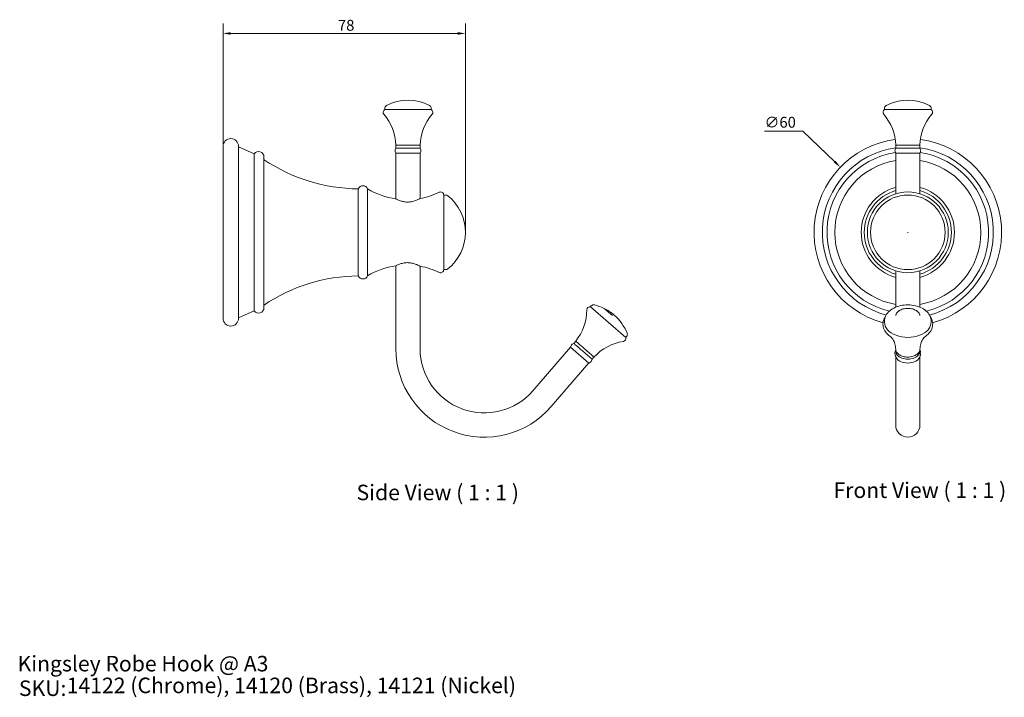
# Model space of a CAD drawing. Units: millimetres. Extents: x 20 to 337, y 18 to 236.
import ezdxf

# ---------------------------------------------------------------- set-up
doc = ezdxf.new("R2010")
doc.units = ezdxf.units.MM
doc.header["$LTSCALE"] = 0.18
doc.layers.get('0').update_dxf_attribs({"lineweight": 18})
for name, color, linetype, lineweight in [('Dimension (ISO)', 7, 'Continuous', 9), ('Symbol (ISO)', 7, 'Continuous', 25), ('Title (ISO)', 7, 'Continuous', 50), ('Visible (ISO)', 7, 'Continuous', 15)]:
    doc.layers.add(name, color=color, linetype=linetype, lineweight=lineweight)
doc.styles.add('Note Text (DIN)', font='ARIALN.TTF')
doc.styles.add('Text Style143', font='ARIALN.TTF')
doc.styles.add('View Title Text (DIN)', font='ARIALN.TTF')
doc.dimstyles.new('Default (DIN)', dxfattribs={"dimtxt": 3.5, "dimasz": 2.5, "dimexe": 3.175, "dimexo": 0.8, "dimgap": 0.8, "dimtad": 1, "dimtoh": 1, "dimdec": 0, "dimrnd": 1e-08, "dimzin": 0, "dimdsep": 46, "dimtxsty": 'Note Text (DIN)', "dimcen": 0.09, "dimdle": 10, "dimclrd": 256, "dimclre": 256, "dimclrt": 256, "dimadec": 0, "dimazin": 0, "dimtfac": 1, "dimtmove": 0, "dimatfit": 3, "dimfxl": 1, "dimtolj": 1, "dimtzin": 0, "dimlwd": -1, "dimlwe": -1, "dimarcsym": 0})

# ---------------------------------------------------------------- blocks, each defined once
blk = doc.blocks.new('Title Blocks WEBSITE DWG Template')
at = {"layer": 'Title (ISO)', "insert": (9.91, 13.88), "char_height": 5, "attachment_point": 1, "style": 'Note Text (DIN)'}
blk.add_mtext('\\fArial Narrow|b0|i0;\\H5.0000;SKU:', dxfattribs=at)
at = {"layer": 'Title (ISO)', "style": 'Text Style143'}
for tag, p in [('<Title_of_Product_+_Scale>_001', (9.48, 16.79)), ("<SKU's_+FINISH,>_001", (25.29, 9.79))]:
    blk.add_attdef(tag, p, '', height=5, dxfattribs=at)
blk = doc.blocks.new('*D6')
at = {"layer": 'Defpoints', "color": 0, "transparency": 16777216}
for p in [(163.59, 232.06), (85.58, 195.72), (163.59, 168.06)]:
    blk.add_point(p, dxfattribs=at)
at = {"layer": 'Dimension (ISO)', "transparency": 16777216}
for p, q in [((85.58, 196.52), (85.58, 235.24)), ((163.59, 168.86), (163.59, 235.24)), ((88.08, 232.06), (161.09, 232.06))]:
    blk.add_line(p, q, dxfattribs=at)
for points in [[(88.08, 232.48), (88.08, 231.65), (85.58, 232.06)], [(161.09, 232.48), (161.09, 231.65), (163.59, 232.06)]]:
    blk.add_solid(points, dxfattribs=at)
at = {"layer": 'Dimension (ISO)', "transparency": 16777216, "insert": (122.54, 236.44), "char_height": 3.5, "attachment_point": 1, "style": 'Note Text (DIN)'}
blk.add_mtext('\\A1;78', dxfattribs=at)
blk = doc.blocks.new('*D7')
at = {"layer": 'Defpoints', "color": 0, "transparency": 16777216}
for p in [(284.18, 189.02), (327.56, 147.11)]:
    blk.add_point(p, dxfattribs=at)
at = {"layer": 'Dimension (ISO)', "transparency": 16777216}
for p, q in [((259.79, 200.67), (272.12, 200.67)), ((272.12, 200.67), (282.39, 190.76)), ((305.78, 168.06), (305.96, 168.06)), ((305.87, 167.97), (305.87, 168.15))]:
    blk.add_line(p, q, dxfattribs=at)
blk.add_solid([(282.67, 191.06), (282.1, 190.46), (284.18, 189.02)], dxfattribs=at)
at = {"layer": 'Dimension (ISO)', "transparency": 16777216, "insert": (259.79, 205.24), "char_height": 3.5, "attachment_point": 1, "style": 'Note Text (DIN)'}
blk.add_mtext('\\A1;∅60', dxfattribs=at)

msp = doc.modelspace()

# ---------------------------------------------------------------- linework, layer by layer
at = {"layer": 'Visible (ISO)'}
for p, q in [((137.59, 207.58), (137.59, 207.98)), ((152.59, 207.58), (137.59, 207.58)), ((152.59, 207.58), (152.59, 207.98)), ((298.37, 207.58), (298.37, 207.98)), ((313.37, 207.58), (298.37, 207.58)), ((313.37, 207.58), (313.37, 207.98)), ((85.58, 195.72), (85.58, 140.41)), ((90.59, 140.41), (90.59, 195.72)), ((95.59, 193.31), (90.59, 195.56)), ((95.59, 142.81), (95.59, 193.31)), ((141.19, 195.16), (140.99, 194.61)), ((141.18, 193.56), (140.99, 194.12)), ((149, 193.56), (141.18, 193.56)), ((141.19, 195.16), (141.19, 196.13)), ((141.19, 196.13), (148.99, 196.13)), ((148.99, 195.16), (141.19, 195.16)), ((141.19, 178.81), (141.19, 193.56)), ((148.99, 195.16), (148.99, 196.13)), ((148.99, 195.16), (149.19, 194.61)), ((148.99, 178.96), (148.99, 193.56)), ((149, 193.56), (149.19, 194.12)), ((301.97, 195.16), (301.77, 194.61)), ((301.96, 193.56), (301.77, 194.12)), ((309.78, 193.56), (301.96, 193.56)), ((301.97, 195.16), (301.97, 196.13)), ((301.97, 196.13), (309.77, 196.13)), ((309.77, 195.16), (301.97, 195.16)), ((301.97, 180.46), (301.97, 193.56)), ((309.77, 195.16), (309.77, 196.13)), ((309.77, 195.16), (309.97, 194.61)), ((309.77, 180.46), (309.77, 193.56)), ((309.78, 193.56), (309.97, 194.12)), ((98.76, 143.8), (98.76, 192.32)), ((129.09, 154.06), (129.09, 182.06)), ((132.09, 154.06), (132.09, 182.06)), ((156.59, 156.06), (156.59, 180.06)), ((156.59, 180.06), (157.25, 180.06)), ((141.19, 130.61), (141.19, 157.32)), ((148.99, 130.61), (148.99, 157.17)), ((156.59, 156.06), (157.25, 156.06)), ((301.97, 143.98), (301.97, 155.66)), ((309.77, 143.98), (309.77, 155.66)), ((95.59, 142.81), (90.59, 140.57)), ((203.79, 144.08), (204.05, 144.39)), ((215.14, 134.28), (203.79, 144.08)), ((208.14, 143.61), (210.84, 141.28)), ((208.14, 143.61), (208.14, 143.61)), ((208.14, 143.61), (210.84, 141.28)), ((298.37, 139.18), (298.37, 139.49)), ((313.37, 139.18), (313.37, 139.49)), ((199.05, 133.08), (198.4, 132.33)), ((215.14, 134.28), (215.41, 134.59)), ((197.35, 131.12), (185.27, 117.12)), ((197.35, 131.13), (197.57, 131.67)), ((203.27, 126.02), (197.35, 131.13)), ((198.4, 132.33), (197.89, 132.04)), ((301.97, 130.48), (301.97, 129.78)), ((309.77, 130.48), (309.77, 129.78)), ((204.31, 127.24), (201.35, 129.78)), ((204.31, 127.24), (204.09, 126.69)), ((204.91, 127.94), (204.3, 127.24)), ((302.14, 127.82), (301.95, 128.2)), ((301.97, 128.17), (301.97, 114.57)), ((309.6, 127.82), (309.79, 128.2)), ((309.77, 128.17), (309.77, 114.57)), ((203.26, 126.03), (191.17, 112.02)), ((203.27, 126.02), (203.77, 126.31)), ((301.97, 114.57), (301.97, 106.06)), ((309.77, 106.06), (309.77, 114.57))]:
    msp.add_line(p, q, dxfattribs=at)
for radius in [13, 12]:
    msp.add_circle((305.87, 168.06), radius, dxfattribs=at)
for centre, radius, start, end in [((145.09, 195.51), 15.06, 62.4694, 117.5306), ((305.87, 195.51), 15.06, 62.4694, 117.5306), ((138.07, 206.72), 0.985, 119.5092, 220.6952), ((125.2, 195.64), 16, 1.7231, 40.6952), ((138.59, 207.98), 1, 117.5306, 180), ((164.98, 195.64), 16, 139.3048, 178.2769), ((151.59, 207.98), 1, 0, 62.4694), ((152.1, 206.72), 0.985, 319.3048, 60.4908), ((298.86, 206.72), 0.985, 119.5092, 220.6952), ((285.98, 195.64), 16, 1.7231, 40.6952), ((299.37, 207.98), 1, 117.5306, 180), ((325.76, 195.64), 16, 139.3048, 178.2769), ((312.37, 207.98), 1, 0, 62.4694), ((312.88, 206.72), 0.985, 319.3048, 60.4908), ((88.09, 195.72), 2.5, 0, 180), ((305.87, 168.06), 30.16, 97.7355, 254.6663), ((305.87, 168.06), 30.16, 285.3337, 82.2645), ((97.02, 192.32), 1.74, 0, 145.2906), ((141.7, 194.36), 0.75, 160.3462, 198.9246), ((148.48, 194.36), 0.75, 341.0754, 19.6538), ((305.87, 168.06), 27.5, 98.1531, 255.3304), ((305.87, 168.06), 26, 98.7976, 256.859), ((302.48, 194.36), 0.75, 160.3462, 198.9246), ((305.87, 168.06), 27.5, 284.6696, 81.8469), ((305.87, 168.06), 26, 283.141, 81.2024), ((309.26, 194.36), 0.75, 341.0754, 19.6538), ((129.59, 237.37), 55.31, 236.1306, 269.4853), ((305.87, 168.06), 23.5, 99.5529, 260.4471), ((305.87, 168.06), 23.5, 279.5529, 80.4471), ((130.59, 181.44), 1.62, 22.6199, 157.3801), ((144.64, 202.8), 24.24, 238.8282, 261.8239), ((144.64, 202.8), 24.24, 280.3434, 295.7159), ((155.59, 180.06), 1, 0, 115.7159), ((305.87, 168.06), 15, 105.0701, 254.9299), ((305.87, 168.06), 14, 106.175, 253.825), ((305.87, 168.06), 15, 285.0701, 74.9299), ((305.87, 168.06), 14, 286.175, 73.825), ((157.25, 179.06), 1, 51.7868, 90), ((148.59, 168.06), 15, 308.2132, 51.7868), ((144.64, 133.32), 24.24, 98.1761, 121.1718), ((144.64, 133.32), 24.24, 64.2841, 79.6566), ((155.59, 156.06), 1, 244.2841, 0), ((157.25, 157.06), 1, 270, 308.2132), ((129.59, 98.76), 55.31, 90.5147, 123.8694), ((130.59, 154.69), 1.62, 202.6199, 337.3801), ((97.02, 143.8), 1.74, 214.7094, 0), ((186.61, 143.15), 16, 321.0184, 359.8952), ((203.59, 143.12), 0.985, 78.7092, 179.8952), ((204.81, 143.74), 1, 76.7344, 139.2), ((201.58, 130.05), 15.06, 64.2093, 76.7344), ((201.58, 130.05), 15.06, 49.2031, 64.2062), ((88.09, 140.41), 2.5, 180, 0), ((201.58, 130.05), 15.06, 21.6656, 49.1969), ((214.21, 133.95), 0.985, 278.5048, 19.6908), ((214.65, 135.24), 1, 319.2, 21.6656), ((169.64, 130.61), 28.45, 180, 319.1966), ((169.64, 130.61), 20.65, 180, 319.1966), ((198.26, 131.39), 0.75, 119.534, 158.1246), ((216.73, 117.15), 16, 98.5048, 137.5782), ((203.4, 126.96), 0.75, 300.2754, 338.866), ((305.87, 106.06), 3.9, 180, 0)]:
    msp.add_arc(centre, radius, start, end, dxfattribs=at)
for centre, major_axis, ratio, start_param, end_param in [((305.87, 141.06), (-3.9, 0), 0.653465, 3.227386, 6.197392), ((305.87, 139.18), (-7.5, 0), 0.653421, 0, 3.141593), ((305.87, 129.78), (-3.9, 0), 0.653421, 6.283072, 9.424891), ((305.87, 128.57), (-3.91, 0), 0.653421, 0.300446, 2.841147)]:
    msp.add_ellipse(centre, major_axis=major_axis, ratio=ratio, start_param=start_param, end_param=end_param, dxfattribs=at)
for points, knots in [([(148.99, 178.96), (148.99, 178.96), (148.99, 178.96), (148.99, 178.96), (148.98, 178.95), (148.97, 178.95), (148.96, 178.94), (148.88, 178.9), (148.76, 178.83), (148.39, 178.65), (148.14, 178.54), (147.47, 178.27), (147.04, 178.11), (146.13, 177.9), (145.69, 177.84), (144.77, 177.8), (144.33, 177.83), (143.45, 177.97), (143.03, 178.07), (142.34, 178.3), (142.06, 178.41), (141.64, 178.59), (141.49, 178.66), (141.31, 178.75), (141.26, 178.77), (141.22, 178.8), (141.2, 178.8), (141.19, 178.81), (141.19, 178.81), (141.19, 178.81), (141.19, 178.81), (141.19, 178.81)], [-2.50197, -2.50197, -2.50197, -2.50197, -2.494955, -2.494955, -2.474546, -2.474546, -2.439616, -2.439616, -2.321144, -2.321144, -2.18852, -2.18852, -2.026768, -2.026768, -1.889296, -1.889296, -1.752894, -1.752894, -1.609679, -1.609679, -1.479922, -1.479922, -1.373222, -1.373222, -1.30857, -1.30857, -1.276149, -1.276149, -1.256054, -1.256054, -1.251101, -1.251101, -1.251101, -1.251101]), ([(141.19, 157.32), (141.19, 157.32), (141.19, 157.32), (141.19, 157.32), (141.2, 157.32), (141.22, 157.33), (141.25, 157.35), (141.39, 157.41), (141.57, 157.51), (142.11, 157.74), (142.46, 157.87), (143.26, 158.11), (143.71, 158.21), (144.62, 158.32), (145.07, 158.32), (145.99, 158.25), (146.44, 158.16), (147.26, 157.94), (147.63, 157.8), (148.2, 157.56), (148.42, 157.46), (148.71, 157.32), (148.8, 157.27), (148.91, 157.21), (148.94, 157.19), (148.97, 157.18), (148.98, 157.17), (148.99, 157.17), (148.99, 157.17), (148.99, 157.17)], [-1.251101, -1.251101, -1.251101, -1.251101, -1.237744, -1.237744, -1.214189, -1.214189, -1.165817, -1.165817, -1.020851, -1.020851, -0.867626, -0.867626, -0.718685, -0.718685, -0.583932, -0.583932, -0.440307, -0.440307, -0.298958, -0.298958, -0.17919, -0.17919, -0.099719, -0.099719, -0.045165, -0.045165, -0.018567, -0.018567, 0, 0, 0, 0]), ([(313.37, 139.49), (313.37, 140.02), (313.26, 140.55), (312.82, 141.56), (312.49, 142.04), (311.61, 142.94), (311.06, 143.34), (309.79, 144.02), (309.06, 144.28), (307.53, 144.64), (306.73, 144.73), (305.11, 144.74), (304.31, 144.65), (302.77, 144.31), (302.04, 144.05), (300.73, 143.37), (300.14, 142.95), (299.21, 141.99), (298.85, 141.45), (298.46, 140.42), (298.37, 139.96), (298.37, 139.49)], [0, 0, 0, 0, 0.274646, 0.274646, 0.566228, 0.566228, 0.888743, 0.888743, 1.225897, 1.225897, 1.563952, 1.563952, 1.901244, 1.901244, 2.239253, 2.239253, 2.576601, 2.576601, 2.899013, 2.899013, 3.141593, 3.141593, 3.141593, 3.141593]), ([(301.98, 141.28), (302, 141.37), (302.02, 141.47), (302.1, 141.73), (302.18, 141.89), (302.36, 142.18), (302.48, 142.34), (302.77, 142.62), (302.94, 142.75), (303.28, 142.98), (303.49, 143.09), (303.92, 143.28), (304.16, 143.36), (304.6, 143.48), (304.85, 143.53), (305.37, 143.6), (305.63, 143.61), (306.11, 143.61), (306.37, 143.6), (306.89, 143.53), (307.14, 143.48), (307.58, 143.36), (307.82, 143.28), (308.25, 143.09), (308.46, 142.98), (308.8, 142.75), (308.97, 142.62), (309.26, 142.34), (309.38, 142.18), (309.57, 141.89), (309.64, 141.73), (309.72, 141.47), (309.74, 141.37), (309.76, 141.28)], [0.609999, 0.609999, 0.609999, 0.609999, 0.649863, 0.649863, 0.722059, 0.722059, 0.794248, 0.794248, 0.866437, 0.866437, 0.938622, 0.938622, 1.010807, 1.010807, 1.08299, 1.08299, 1.155173, 1.155173, 1.227355, 1.227355, 1.299538, 1.299538, 1.371723, 1.371723, 1.443908, 1.443908, 1.516097, 1.516097, 1.588287, 1.588287, 1.660482, 1.660482, 1.700347, 1.700347, 1.700347, 1.700347]), ([(298.68, 140.99), (298.33, 140.49), (298.07, 139.93), (297.84, 138.79), (297.84, 138.2), (298.1, 137.08), (298.34, 136.54), (299.06, 135.52), (299.55, 135.05), (300.29, 134.51), (300.48, 134.39), (300.67, 134.28)], [8.997783, 8.997783, 8.997783, 8.997783, 9.290102, 9.290102, 9.571801, 9.571801, 9.854295, 9.854295, 10.164374, 10.164374, 10.261307, 10.261307, 10.261307, 10.261307]), ([(311.07, 134.28), (311.74, 134.67), (312.32, 135.15), (313.21, 136.21), (313.54, 136.8), (313.87, 137.98), (313.91, 138.57), (313.74, 139.71), (313.53, 140.25), (313.17, 140.83), (313.12, 140.91), (313.06, 140.99)], [5.446656, 5.446656, 5.446656, 5.446656, 5.781664, 5.781664, 6.098784, 6.098784, 6.384032, 6.384032, 6.663871, 6.663871, 6.71018, 6.71018, 6.71018, 6.71018]), ([(204.91, 127.94), (204.91, 127.94), (204.84, 128.01), (204.55, 128.26), (204.34, 128.45), (203.8, 128.92), (203.48, 129.2), (202.78, 129.81), (202.4, 130.14), (201.64, 130.81), (201.26, 131.15), (200.55, 131.77), (200.22, 132.05), (199.67, 132.53), (199.45, 132.73), (199.14, 133), (199.06, 133.07), (199.05, 133.08), (199.05, 133.08), (199.05, 133.08)], [0, 0, 0, 0, 0.152348, 0.152348, 0.3047, 0.3047, 0.457059, 0.457059, 0.609422, 0.609422, 0.761787, 0.761787, 0.914149, 0.914149, 1.066506, 1.066506, 1.218857, 1.218857, 1.229068, 1.229068, 1.229068, 1.229068]), ([(301.97, 130.45), (301.95, 131.06), (301.84, 131.67), (301.54, 132.72), (301.34, 133.16), (300.96, 133.83), (300.78, 134.07), (300.58, 134.3), (300.53, 134.35), (300.49, 134.39)], [3.1675237, 3.1675237, 3.1675237, 3.1675237, 3.3296434, 3.3296434, 3.4917631, 3.4917631, 3.6538828, 3.6538828, 3.7487038, 3.7487038, 3.7487038, 3.7487038]), ([(311.25, 134.39), (311.21, 134.35), (311.16, 134.3), (310.96, 134.07), (310.78, 133.83), (310.4, 133.16), (310.2, 132.72), (309.9, 131.67), (309.79, 131.06), (309.77, 130.45)], [5.6760742, 5.6760742, 5.6760742, 5.6760742, 5.7708952, 5.7708952, 5.9330149, 5.9330149, 6.0951345, 6.0951345, 6.2572542, 6.2572542, 6.2572542, 6.2572542]), ([(198.4, 132.33), (198.4, 132.33), (198.47, 132.27), (198.77, 132.01), (199, 131.81), (199.53, 131.36), (199.86, 131.07), (200.59, 130.44), (200.98, 130.1), (201.35, 129.78)], [2.3505253, 2.3505253, 2.3505253, 2.3505253, 2.4974644, 2.4974644, 2.6444034, 2.6444034, 2.7913242, 2.7913242, 2.938201, 2.938201, 2.938201, 2.938201]), ([(301.95, 128.2), (301.89, 128.32), (301.85, 128.45), (301.77, 128.72), (301.75, 128.85), (301.73, 129.13), (301.73, 129.27), (301.76, 129.54), (301.78, 129.68), (301.86, 129.94), (301.91, 130.06), (301.97, 130.19)], [2.8411466, 2.8411466, 2.8411466, 2.8411466, 2.9639555, 2.9639555, 3.0867645, 3.0867645, 3.2095734, 3.2095734, 3.3323824, 3.3323824, 3.4530734, 3.4530734, 3.4530734, 3.4530734]), ([(305.87, 127.94), (305.36, 127.94), (304.86, 128.01), (303.92, 128.26), (303.49, 128.45), (302.77, 128.92), (302.48, 129.2), (302.09, 129.8), (301.98, 130.12), (301.97, 130.45)], [0, 0, 0, 0, 0.1523481, 0.1523481, 0.3047005, 0.3047005, 0.457059, 0.457059, 0.6043337, 0.6043337, 0.6043337, 0.6043337]), ([(309.77, 130.45), (309.76, 130.17), (309.68, 129.89), (309.36, 129.32), (309.09, 129.03), (308.41, 128.53), (308, 128.33), (307.28, 128.11), (307.01, 128.05), (306.44, 127.96), (306.16, 127.94), (305.87, 127.94)], [1.8538233, 1.8538233, 1.8538233, 1.8538233, 1.9806017, 1.9806017, 2.1329537, 2.1329537, 2.2853035, 2.2853035, 2.3715617, 2.3715617, 2.4578191, 2.4578191, 2.4578191, 2.4578191]), ([(309.77, 130.19), (309.83, 130.06), (309.88, 129.94), (309.96, 129.68), (309.98, 129.54), (310.01, 129.27), (310.01, 129.13), (309.99, 128.85), (309.97, 128.72), (309.89, 128.45), (309.85, 128.32), (309.79, 128.2)], [5.9717046, 5.9717046, 5.9717046, 5.9717046, 6.0923956, 6.0923956, 6.2152045, 6.2152045, 6.3380135, 6.3380135, 6.4608224, 6.4608224, 6.5836314, 6.5836314, 6.5836314, 6.5836314])]:
    msp.add_open_spline(points, degree=3, knots=knots, dxfattribs=at)
for points in [[(301.97, 129.78), (301.97, 129.78), (301.97, 129.78), (301.97, 129.78)], [(301.97, 129.78), (301.97, 129.78), (301.97, 129.78), (301.97, 129.78)], [(309.77, 129.78), (309.77, 129.78), (309.77, 129.78), (309.77, 129.78)], [(309.77, 129.78), (309.77, 129.78), (309.77, 129.78), (309.77, 129.78)]]:
    msp.add_open_spline(points, degree=3, dxfattribs=at)

# ---------------------------------------------------------------- block references
msp.add_blockref('Title Blocks WEBSITE DWG Template', (10, 10)).add_auto_attribs({'<Title_of_Product_+_Scale>_001': 'Kingsley Robe Hook @ A3', "<SKU's_+FINISH,>_001": '14122 (Chrome), 14120 (Brass), 14121 (Nickel)'})

# ---------------------------------------------------------------- texts
at = {"layer": 'Symbol (ISO)', "char_height": 5, "attachment_point": 7, "style": 'View Title Text (DIN)'}
for s, insert in [('Side View ( 1 : 1 )', (128.53, 80.31)), ('Front View ( 1 : 1 )', (281.96, 81.03))]:
    msp.add_mtext(s, dxfattribs=dict(at, insert=insert))

# ---------------------------------------------------------------- dimensions: what is measured, and where the dimension line sits
at = {"layer": 'Dimension (ISO)'}
dim = msp.add_linear_dim(base=(163.59, 232.06), p1=(85.58, 195.72), p2=(163.59, 168.06), angle=180, dimstyle='Default (DIN)', override={"dimgap": 0.8, "dimtoh": 0, "dimdec": 0, "dimtol": 0, "dimlim": 0, "dimtp": 0, "dimtm": 0, "dimtdec": 2, "dimtofl": 0, "dimatfit": 1}, dxfattribs=at)
dim.commit()
dim.dimension.update_dxf_attribs({"geometry": '*D6', "text_midpoint": (124.59, 232.06), "dimtype": 160})
dim = msp.add_diameter_dim_2p(p1=(327.56, 147.11), p2=(284.18, 189.02), dimstyle='Default (DIN)', override={"dimgap": 0.8, "dimtih": 1, "dimdec": 0, "dimlfac": 1, "dimtol": 0, "dimlim": 0, "dimtp": 0, "dimtm": 0, "dimtdec": 2, "dimtofl": 0}, dxfattribs=at)
dim.commit()
dim.dimension.update_dxf_attribs({"geometry": '*D7', "text_midpoint": (263.39, 200.67), "dimtype": 163})

doc.saveas('drawing.dxf')
